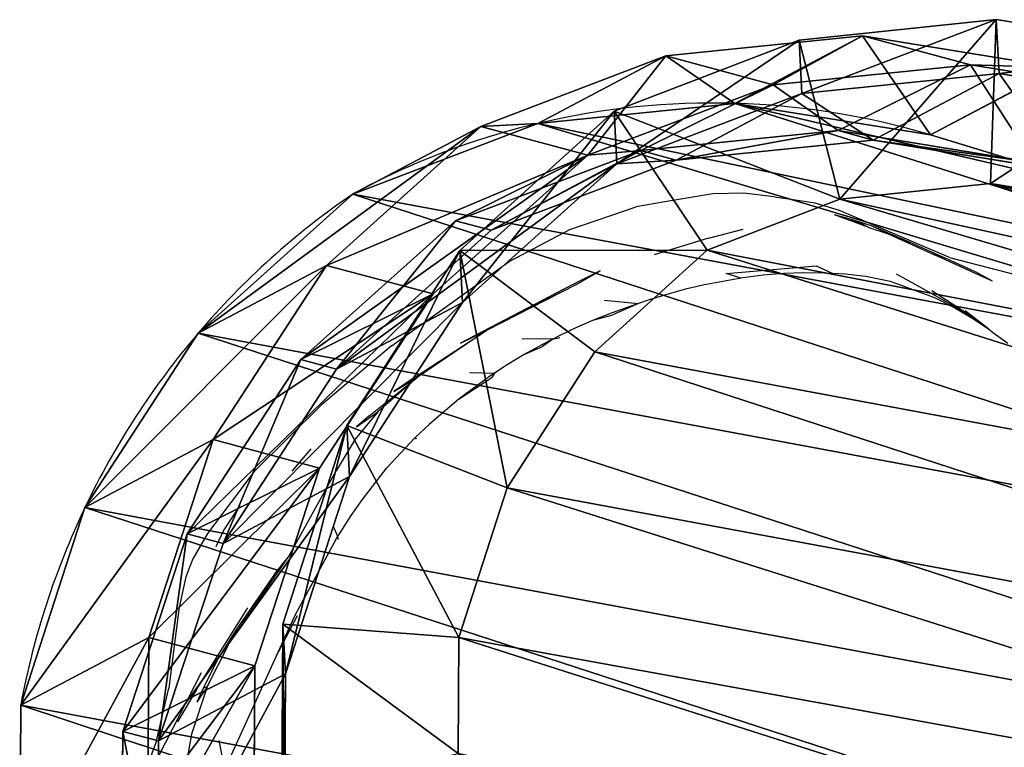
# Model space of a CAD drawing. Units: centimetres. Extents: x -28.7 to 32.6, y -12.3 to 10.9.
# Drawn here: x -8.8 to 2.3, y 0.2 to 8.4 of the extents above; entities that cross this region are included whole.
import ezdxf

# ---------------------------------------------------------------- set-up
doc = ezdxf.new("R2010")
doc.units = ezdxf.units.CM
doc.header["$LTSCALE"] = 2.54
doc.layers.get('0').update_dxf_attribs({"true_color": 0xff5454})

# ---------------------------------------------------------------- blocks, each defined once
blk = doc.blocks.new('R__nica')
at = {"color": 0}
for p, q in [((2.676, 8.844, 175.038), (2.45, 11.074, 175.009)), ((2.676, 8.844, 175.038), (2.45, 11.074, 175.009)), ((2.095, 8.654, 182.182), (1.867, 10.883, 182.182)), ((2.095, 8.654, 182.182), (1.867, 10.883, 182.182)), ((3.715, 10.903, 184.182), (3.902, 9.07, 184.182)), ((3.715, 10.903, 184.182), (3.902, 9.07, 184.182)), ((2.664, 8.506, 85.615), (2.438, 10.737, 85.62)), ((2.664, 8.506, 85.615), (2.438, 10.737, 85.62)), ((3.546, 8.273, 25.34), (3.624, 10.62, 25.295)), ((3.546, 8.273, 25.34), (3.624, 10.62, 25.295)), ((3.77, 7.664, 145.408), (3.545, 9.892, 145.345)), ((3.77, 7.664, 145.408), (3.545, 9.892, 145.345)), ((2.664, 7.242, 55.449), (2.438, 9.469, 55.354)), ((3.546, 8.273, 25.34), (2.438, 9.469, 55.354)), ((3.546, 8.273, 25.34), (2.438, 9.469, 55.354)), ((2.664, 7.242, 55.449), (2.438, 9.469, 55.354)), ((3.77, 7.251, 115.575), (3.545, 9.481, 115.61)), ((3.77, 7.251, 115.575), (3.545, 9.481, 115.61)), ((2.095, 8.654, 182.182), (3.902, 9.07, 184.182)), ((2.095, 8.654, 182.182), (3.902, 9.07, 184.182)), ((3.902, 9.07, 184.182), (4.514, 7.47, 184.182)), ((3.902, 9.07, 184.182), (4.514, 7.47, 184.182)), ((2.676, 8.844, 175.038), (2.095, 8.654, 182.182)), ((2.676, 8.844, 175.038), (2.095, 8.654, 182.182)), ((3.47, 6.749, 175.098), (2.676, 8.844, 175.038)), ((3.77, 7.664, 145.408), (2.676, 8.844, 175.038)), ((3.47, 6.749, 175.098), (2.676, 8.844, 175.038)), ((3.77, 7.664, 145.408), (2.676, 8.844, 175.038)), ((2.895, 6.561, 182.182), (2.095, 8.654, 182.182)), ((2.895, 6.561, 182.182), (2.095, 8.654, 182.182)), ((2.664, 8.506, 85.615), (3.77, 7.251, 115.575)), ((3.459, 6.409, 85.601), (2.664, 8.506, 85.615)), ((2.664, 8.506, 85.615), (3.77, 7.251, 115.575)), ((2.664, 7.242, 55.449), (2.664, 8.506, 85.615)), ((3.459, 6.409, 85.601), (2.664, 8.506, 85.615)), ((2.664, 7.242, 55.449), (2.664, 8.506, 85.615)), ((3.774, 6.045, 25.389), (3.546, 8.273, 25.34)), ((3.774, 6.045, 25.389), (3.546, 8.273, 25.34)), ((3.546, 8.273), (3.546, 8.273, 25.34)), ((3.546, 8.273), (3.546, 8.273, 25.34)), ((4.564, 5.569, 145.479), (3.77, 7.664, 145.408)), ((3.77, 7.251, 115.575), (3.77, 7.664, 145.408)), ((4.564, 5.569, 145.479), (3.77, 7.664, 145.408)), ((3.77, 7.251, 115.575), (3.77, 7.664, 145.408)), ((2.895, 6.561, 182.182), (4.514, 7.47, 184.182)), ((2.895, 6.561, 182.182), (4.514, 7.47, 184.182)), ((4.514, 7.47, 184.182), (5.456, 6.171, 184.182)), ((4.514, 7.47, 184.182), (5.456, 6.171, 184.182)), ((3.459, 5.15, 55.55), (2.664, 7.242, 55.449)), ((3.774, 6.045, 25.389), (2.664, 7.242, 55.449)), ((3.774, 6.045, 25.389), (2.664, 7.242, 55.449)), ((3.459, 5.15, 55.55), (2.664, 7.242, 55.449)), ((4.564, 5.155, 115.531), (3.77, 7.251, 115.575)), ((4.564, 5.155, 115.531), (3.77, 7.251, 115.575)), ((3.47, 6.749, 175.098), (2.895, 6.561, 182.182)), ((3.47, 6.749, 175.098), (2.895, 6.561, 182.182)), ((4.564, 5.569, 145.479), (3.47, 6.749, 175.098)), ((4.779, 4.933, 175.188), (3.47, 6.749, 175.098)), ((4.564, 5.569, 145.479), (3.47, 6.749, 175.098)), ((4.779, 4.933, 175.188), (3.47, 6.749, 175.098)), ((4.211, 4.747, 182.182), (2.895, 6.561, 182.182)), ((4.211, 4.747, 182.182), (2.895, 6.561, 182.182)), ((3.459, 6.409, 85.601), (4.564, 5.155, 115.531)), ((4.769, 4.589, 85.577), (3.459, 6.409, 85.601)), ((3.459, 6.409, 85.601), (4.564, 5.155, 115.531)), ((3.459, 5.15, 55.55), (3.459, 6.409, 85.601)), ((4.769, 4.589, 85.577), (3.459, 6.409, 85.601)), ((3.459, 5.15, 55.55), (3.459, 6.409, 85.601)), ((4.211, 4.747, 182.182), (5.456, 6.171, 184.182)), ((4.211, 4.747, 182.182), (5.456, 6.171, 184.182)), ((5.456, 6.171, 184.182), (6.897, 5.24, 184.182)), ((5.456, 6.171, 184.182), (6.897, 5.24, 184.182)), ((4.571, 3.951, 25.445), (3.774, 6.045, 25.389)), ((4.571, 3.951, 25.445), (3.774, 6.045, 25.389)), ((3.774, 6.045), (3.774, 6.045, 25.389)), ((3.774, 6.045), (3.774, 6.045, 25.389)), ((4.564, 5.155, 115.531), (4.564, 5.569, 145.479)), ((5.873, 3.752, 145.552), (4.564, 5.569, 145.479)), ((5.873, 3.752, 145.552), (4.564, 5.569, 145.479)), ((4.564, 5.155, 115.531), (4.564, 5.569, 145.479)), ((6.187, 3.47, 182.182), (6.897, 5.24, 184.182)), ((6.187, 3.47, 182.182), (6.897, 5.24, 184.182)), ((6.897, 5.24, 184.182), (8.636, 4.68, 184.182)), ((6.897, 5.24, 184.182), (8.636, 4.68, 184.182)), ((4.769, 3.335, 55.648), (3.459, 5.15, 55.55)), ((4.571, 3.951, 25.445), (3.459, 5.15, 55.55)), ((4.571, 3.951, 25.445), (3.459, 5.15, 55.55)), ((4.769, 3.335, 55.648), (3.459, 5.15, 55.55)), ((5.873, 3.336, 115.481), (4.564, 5.155, 115.531)), ((5.873, 3.336, 115.481), (4.564, 5.155, 115.531)), ((4.779, 4.933, 175.188), (4.211, 4.747, 182.182)), ((4.779, 4.933, 175.188), (4.211, 4.747, 182.182)), ((6.745, 3.653, 175.313), (4.779, 4.933, 175.188)), ((5.873, 3.752, 145.552), (4.779, 4.933, 175.188)), ((6.745, 3.653, 175.313), (4.779, 4.933, 175.188)), ((5.873, 3.752, 145.552), (4.779, 4.933, 175.188)), ((10.414, 4.59, 184.182), (11.681, 4.923, 184.182)), ((10.414, 4.59, 184.182), (11.681, 4.923, 184.182)), ((6.187, 3.47, 182.182), (4.211, 4.747, 182.182)), ((6.187, 3.47, 182.182), (4.211, 4.747, 182.182)), ((8.636, 4.68, 184.182), (8.428, 2.748, 182.182)), ((8.636, 4.68, 184.182), (8.428, 2.748, 182.182)), ((8.636, 4.68, 184.182), (10.414, 4.59, 184.182)), ((8.636, 4.68, 184.182), (10.414, 4.59, 184.182)), ((6.738, 3.305, 85.54), (4.769, 4.589, 85.577)), ((4.769, 4.589, 85.577), (5.873, 3.336, 115.481)), ((4.769, 4.589, 85.577), (5.873, 3.336, 115.481)), ((6.738, 3.305, 85.54), (4.769, 4.589, 85.577)), ((4.769, 3.335, 55.648), (4.769, 4.589, 85.577)), ((4.769, 3.335, 55.648), (4.769, 4.589, 85.577)), ((10.782, 2.629, 182.182), (10.414, 4.59, 184.182)), ((10.782, 2.629, 182.182), (10.414, 4.59, 184.182)), ((5.882, 2.135, 25.505), (4.571, 3.951, 25.445)), ((4.571, 3.951), (4.571, 3.951, 25.445)), ((5.882, 2.135, 25.505), (4.571, 3.951, 25.445)), ((4.571, 3.951), (4.571, 3.951, 25.445)), ((7.841, 2.47, 145.623), (5.873, 3.752, 145.552)), ((5.873, 3.336, 115.481), (5.873, 3.752, 145.552)), ((7.841, 2.47, 145.623), (5.873, 3.752, 145.552)), ((5.873, 3.336, 115.481), (5.873, 3.752, 145.552)), ((6.745, 3.653, 175.313), (6.187, 3.47, 182.182)), ((6.745, 3.653, 175.313), (6.187, 3.47, 182.182)), ((8.975, 2.927, 175.449), (6.745, 3.653, 175.313)), ((7.841, 2.47, 145.623), (6.745, 3.653, 175.313)), ((7.841, 2.47, 145.623), (6.745, 3.653, 175.313)), ((8.975, 2.927, 175.449), (6.745, 3.653, 175.313)), ((8.428, 2.748, 182.182), (6.187, 3.47, 182.182)), ((8.428, 2.748, 182.182), (6.187, 3.47, 182.182)), ((5.882, 2.135, 25.505), (4.769, 3.335, 55.648)), ((6.738, 2.056, 55.737), (4.769, 3.335, 55.648)), ((5.882, 2.135, 25.505), (4.769, 3.335, 55.648)), ((6.738, 2.056, 55.737), (4.769, 3.335, 55.648)), ((7.841, 2.052, 115.427), (5.873, 3.336, 115.481)), ((7.841, 2.052, 115.427), (5.873, 3.336, 115.481)), ((8.971, 2.574, 85.499), (6.738, 3.305, 85.54)), ((6.738, 3.305, 85.54), (7.841, 2.052, 115.427)), ((6.738, 3.305, 85.54), (7.841, 2.052, 115.427)), ((6.738, 2.056, 55.737), (6.738, 3.305, 85.54)), ((8.971, 2.574, 85.499), (6.738, 3.305, 85.54)), ((6.738, 2.056, 55.737), (6.738, 3.305, 85.54)), ((13.177, 3.293, 175.695), (11.318, 2.804, 175.588)), ((13.177, 3.293, 175.695), (11.318, 2.804, 175.588)), ((12.65, 3.12, 182.182), (10.782, 2.629, 182.182)), ((12.65, 3.12, 182.182), (10.782, 2.629, 182.182)), ((8.975, 2.927, 175.449), (8.428, 2.748, 182.182)), ((8.975, 2.927, 175.449), (8.428, 2.748, 182.182)), ((11.318, 2.804, 175.588), (8.975, 2.927, 175.449)), ((10.075, 1.741, 145.684), (8.975, 2.927, 175.449)), ((10.075, 1.741, 145.684), (8.975, 2.927, 175.449)), ((11.318, 2.804, 175.588), (8.975, 2.927, 175.449)), ((13.18, 2.931, 85.421), (11.318, 2.446, 85.456)), ((13.18, 2.931, 85.421), (11.318, 2.446, 85.456)), ((11.318, 2.804, 175.588), (10.782, 2.629, 182.182)), ((11.318, 2.804, 175.588), (10.782, 2.629, 182.182)), ((12.421, 1.615, 145.73), (11.318, 2.804, 175.588)), ((12.421, 1.615, 145.73), (11.318, 2.804, 175.588)), ((10.782, 2.629, 182.182), (8.428, 2.748, 182.182)), ((10.782, 2.629, 182.182), (8.428, 2.748, 182.182)), ((11.318, 2.446, 85.456), (8.971, 2.574, 85.499)), ((8.971, 2.574, 85.499), (10.075, 1.322, 115.375)), ((8.971, 2.574, 85.499), (10.075, 1.322, 115.375)), ((11.318, 2.446, 85.456), (8.971, 2.574, 85.499)), ((8.971, 1.329, 55.808), (8.971, 2.574, 85.499)), ((8.971, 1.329, 55.808), (8.971, 2.574, 85.499)), ((10.075, 1.741, 145.684), (7.841, 2.47, 145.623)), ((7.841, 2.052, 115.427), (7.841, 2.47, 145.623)), ((10.075, 1.741, 145.684), (7.841, 2.47, 145.623)), ((7.841, 2.052, 115.427), (7.841, 2.47, 145.623)), ((11.318, 2.446, 85.456), (12.421, 1.194, 115.33)), ((11.318, 2.446, 85.456), (12.421, 1.194, 115.33)), ((11.318, 1.206, 55.856), (11.318, 2.446, 85.456)), ((11.318, 1.206, 55.856), (11.318, 2.446, 85.456)), ((7.852, 0.854, 25.567), (5.882, 2.135, 25.505)), ((7.852, 0.854, 25.567), (5.882, 2.135, 25.505)), ((5.882, 2.135), (5.882, 2.135, 25.505)), ((5.882, 2.135), (5.882, 2.135, 25.505)), ((7.852, 0.854, 25.567), (6.738, 2.056, 55.737)), ((8.971, 1.329, 55.808), (6.738, 2.056, 55.737)), ((7.852, 0.854, 25.567), (6.738, 2.056, 55.737)), ((8.971, 1.329, 55.808), (6.738, 2.056, 55.737)), ((10.075, 1.322, 115.375), (7.841, 2.052, 115.427)), ((10.075, 1.322, 115.375), (7.841, 2.052, 115.427)), ((14.283, 2.1, 145.752), (12.421, 1.615, 145.73)), ((14.283, 2.1, 145.752), (12.421, 1.615, 145.73)), ((12.421, 1.615, 145.73), (10.075, 1.741, 145.684)), ((12.421, 1.615, 145.73), (10.075, 1.741, 145.684)), ((10.075, 1.322, 115.375), (10.075, 1.741, 145.684)), ((10.075, 1.322, 115.375), (10.075, 1.741, 145.684)), ((13.18, 1.693, 55.87), (11.318, 1.206, 55.856)), ((13.18, 1.693, 55.87), (11.318, 1.206, 55.856)), ((14.283, 1.679, 115.303), (12.421, 1.194, 115.33)), ((14.283, 1.679, 115.303), (12.421, 1.194, 115.33)), ((12.421, 1.194, 115.33), (12.421, 1.615, 145.73)), ((12.421, 1.194, 115.33), (12.421, 1.615, 145.73)), ((10.086, 0.127, 25.623), (8.971, 1.329, 55.808)), ((11.318, 1.206, 55.856), (8.971, 1.329, 55.808)), ((10.086, 0.127, 25.623), (8.971, 1.329, 55.808)), ((11.318, 1.206, 55.856), (8.971, 1.329, 55.808)), ((12.421, 1.194, 115.33), (10.075, 1.322, 115.375)), ((12.421, 1.194, 115.33), (10.075, 1.322, 115.375)), ((12.432, 0.003, 25.669), (11.318, 1.206, 55.856)), ((12.432, 0.003, 25.669), (11.318, 1.206, 55.856)), ((10.086, 0.127, 25.623), (7.852, 0.854, 25.567)), ((7.852, 0.854), (7.852, 0.854, 25.567)), ((10.086, 0.127, 25.623), (7.852, 0.854, 25.567)), ((7.852, 0.854), (7.852, 0.854, 25.567)), ((14.294, 0.491, 25.693), (12.432, 0.003, 25.669)), ((14.294, 0.491, 25.693), (12.432, 0.003, 25.669)), ((12.432, 0.003, 25.669), (10.086, 0.127, 25.623)), ((12.432, 0.003, 25.669), (10.086, 0.127, 25.623)), ((10.086, 0.127), (10.086, 0.127, 25.623)), ((10.086, 0.127), (10.086, 0.127, 25.623)), ((12.432, 0.003), (12.432, 0.003, 25.669)), ((12.432, 0.003), (12.432, 0.003, 25.669))]:
    blk.add_line(p, q, dxfattribs=at)
for centre, radius, start, end in [((12.124, 8.024), 8.582, 178.3322, 193.3322), ((12.124, 8.024), 8.582, 178.3322, 193.3322), ((12.124, 8.024), 8.582, 193.3322, 208.3322), ((12.124, 8.024), 8.582, 193.3322, 208.3322), ((12.124, 8.024), 8.582, 208.3322, 223.3322), ((12.124, 8.024), 8.582, 208.3322, 223.3322), ((11.73, 8.976), 9, 229.4749, 244.4749), ((11.73, 8.976), 9, 229.4749, 244.4749), ((11.73, 8.976), 9, 244.4749, 259.4749), ((11.73, 8.976), 9, 244.4749, 259.4749), ((11.73, 8.976), 9, 259.4749, 274.4749), ((11.73, 8.976), 9, 259.4749, 274.4749)]:
    blk.add_arc(centre, radius, start, end, dxfattribs=at)
mesh = blk.add_polyface(dxfattribs=at)
corners = [(3.902, 9.07, 184.182), (3.783, 12.946, 184.182), (3.715, 10.903, 184.182), (4.171, 14.832, 184.182), (4.514, 7.47, 184.182), (4.735, 16.207, 184.182), (5.456, 6.171, 184.182), (5.95, 17.3, 184.182), (6.897, 5.24, 184.182), (7.58, 18.13, 184.182), (8.636, 4.68, 184.182), (9.262, 18.49, 184.182), (10.414, 4.59, 184.182), (11.058, 18.207, 184.182), (11.681, 4.923, 184.182), (12.817, 17.426, 184.182), (12.885, 5.68, 184.182), (14.396, 16.15, 184.182), (14.08, 7.006, 184.182), (15.416, 8.664, 184.182), (15.486, 14.945, 184.182), (16.192, 10.419, 184.182), (16.176, 13.593, 184.182), (16.471, 12.21, 184.182)]
mesh.append_faces([[corners[k] for k in face] for face in [(0, 1, 2), (22, 21, 23)]], dxfattribs={"vtx0": -1, "color": 0})
mesh.append_faces([[corners[k] for k in face] for face in [(1, 0, 3), (3, 4, 5), (5, 6, 7), (7, 8, 9), (9, 10, 11), (11, 12, 13), (13, 14, 15), (15, 16, 17), (17, 19, 20), (20, 21, 22)]], dxfattribs={"vtx0": -1, "vtx1": -1, "color": 0})
mesh.append_faces([[corners[k] for k in face] for face in [(3, 0, 4), (5, 4, 6), (7, 6, 8), (9, 8, 10), (11, 10, 12), (13, 12, 14), (15, 14, 16), (17, 16, 18), (17, 18, 19), (20, 19, 21)]], dxfattribs={"vtx0": -1, "vtx2": -1, "color": 0})
mesh = blk.add_polyface(dxfattribs=at)
corners = [(3.624, 10.62), (3.774, 6.045), (3.546, 8.273), (4.082, 12.854), (4.571, 3.951), (4.889, 14.824), (5.882, 2.135), (6.636, 16.395), (7.852, 0.854), (8.73, 17.461), (10.086, 0.127), (11.028, 17.948), (12.432, 0.003), (13.445, 17.561), (14.294, 0.491), (15.679, 16.562), (15.99, 1.556), (17.578, 15.019), (17.405, 3.128), (18.936, 5.03), (18.945, 13.499), (19.922, 7.265), (19.872, 11.677), (20.296, 9.678)]
mesh.append_faces([[corners[k] for k in face] for face in [(0, 1, 2), (21, 22, 23)]], dxfattribs={"vtx0": -1, "color": 0})
mesh.append_faces([[corners[k] for k in face] for face in [(1, 3, 4), (4, 5, 6), (6, 7, 8), (8, 9, 10), (10, 11, 12), (12, 13, 14), (14, 15, 16), (16, 17, 18), (18, 17, 19), (19, 20, 21)]], dxfattribs={"vtx0": -1, "vtx1": -1, "color": 0})
mesh.append_faces([[corners[k] for k in face] for face in [(1, 0, 3), (4, 3, 5), (6, 5, 7), (8, 7, 9), (10, 9, 11), (12, 11, 13), (14, 13, 15), (16, 15, 17), (19, 17, 20), (21, 20, 22)]], dxfattribs={"vtx0": -1, "vtx2": -1, "color": 0})
mesh = blk.add_polyface(dxfattribs=at)
corners = [(2.438, 9.469, 55.354), (3.624, 10.62, 25.295), (3.546, 8.273, 25.34), (2.518, 11.813, 55.26)]
mesh.append_faces([[corners[k] for k in face] for face in [(0, 1, 2), (1, 0, 3)]], dxfattribs={"vtx0": -1, "color": 0})
mesh = blk.add_polyface(dxfattribs=at)
corners = [(1.867, 10.883, 182.182), (2.676, 8.844, 175.038), (2.095, 8.654, 182.182), (2.45, 11.074, 175.009)]
mesh.append_faces([[corners[k] for k in face] for face in [(0, 1, 2), (1, 0, 3)]], dxfattribs={"vtx0": -1, "color": 0})
mesh = blk.add_polyface(dxfattribs=at)
corners = [(2.676, 8.844, 175.038), (3.545, 9.892, 145.345), (3.77, 7.664, 145.408), (2.45, 11.074, 175.009)]
mesh.append_faces([[corners[k] for k in face] for face in [(0, 1, 2), (1, 0, 3)]], dxfattribs={"vtx0": -1, "color": 0})
mesh = blk.add_polyface(dxfattribs=at)
corners = [(3.902, 9.07, 184.182), (1.867, 10.883, 182.182), (2.095, 8.654, 182.182), (3.715, 10.903, 184.182)]
mesh.append_faces([[corners[k] for k in face] for face in [(0, 1, 2), (1, 0, 3)]], dxfattribs={"vtx0": -1, "color": 0})
mesh = blk.add_polyface(dxfattribs=at)
corners = [(3.545, 9.481, 115.61), (2.664, 8.506, 85.615), (3.77, 7.251, 115.575), (2.438, 10.737, 85.62)]
mesh.append_faces([[corners[k] for k in face] for face in [(0, 1, 2), (1, 0, 3)]], dxfattribs={"vtx0": -1, "color": 0})
mesh = blk.add_polyface(dxfattribs=at)
corners = [(2.664, 8.506, 85.615), (2.438, 9.469, 55.354), (2.664, 7.242, 55.449), (2.438, 10.737, 85.62)]
mesh.append_faces([[corners[k] for k in face] for face in [(0, 1, 2), (1, 0, 3)]], dxfattribs={"vtx0": -1, "color": 0})
mesh = blk.add_polyface(dxfattribs=at)
corners = [(3.624, 10.62, 25.295), (3.546, 8.273), (3.546, 8.273, 25.34), (3.624, 10.62)]
mesh.append_faces([[corners[k] for k in face] for face in [(0, 1, 2), (1, 0, 3)]], dxfattribs={"vtx0": -1, "color": 0})
mesh = blk.add_polyface(dxfattribs=at)
corners = [(3.77, 7.664, 145.408), (3.545, 9.481, 115.61), (3.77, 7.251, 115.575), (3.545, 9.892, 145.345)]
mesh.append_faces([[corners[k] for k in face] for face in [(0, 1, 2), (1, 0, 3)]], dxfattribs={"vtx0": -1, "color": 0})
mesh = blk.add_polyface(dxfattribs=at)
corners = [(2.664, 7.242, 55.449), (3.546, 8.273, 25.34), (3.774, 6.045, 25.389), (2.438, 9.469, 55.354)]
mesh.append_faces([[corners[k] for k in face] for face in [(0, 1, 2), (1, 0, 3)]], dxfattribs={"vtx0": -1, "color": 0})
mesh = blk.add_polyface(dxfattribs=at)
corners = [(4.514, 7.47, 184.182), (2.095, 8.654, 182.182), (2.895, 6.561, 182.182), (3.902, 9.07, 184.182)]
mesh.append_faces([[corners[k] for k in face] for face in [(0, 1, 2), (1, 0, 3)]], dxfattribs={"vtx0": -1, "color": 0})
mesh = blk.add_polyface(dxfattribs=at)
corners = [(2.095, 8.654, 182.182), (3.47, 6.749, 175.098), (2.895, 6.561, 182.182), (2.676, 8.844, 175.038)]
mesh.append_faces([[corners[k] for k in face] for face in [(0, 1, 2), (1, 0, 3)]], dxfattribs={"vtx0": -1, "color": 0})
mesh = blk.add_polyface(dxfattribs=at)
corners = [(3.47, 6.749, 175.098), (3.77, 7.664, 145.408), (4.564, 5.569, 145.479), (2.676, 8.844, 175.038)]
mesh.append_faces([[corners[k] for k in face] for face in [(0, 1, 2), (1, 0, 3)]], dxfattribs={"vtx0": -1, "color": 0})
mesh = blk.add_polyface(dxfattribs=at)
corners = [(3.77, 7.251, 115.575), (3.459, 6.409, 85.601), (4.564, 5.155, 115.531), (2.664, 8.506, 85.615)]
mesh.append_faces([[corners[k] for k in face] for face in [(0, 1, 2), (1, 0, 3)]], dxfattribs={"vtx0": -1, "color": 0})
mesh = blk.add_polyface(dxfattribs=at)
corners = [(3.459, 6.409, 85.601), (2.664, 7.242, 55.449), (3.459, 5.15, 55.55), (2.664, 8.506, 85.615)]
mesh.append_faces([[corners[k] for k in face] for face in [(0, 1, 2), (1, 0, 3)]], dxfattribs={"vtx0": -1, "color": 0})
mesh = blk.add_polyface(dxfattribs=at)
corners = [(3.546, 8.273, 25.34), (3.774, 6.045), (3.774, 6.045, 25.389), (3.546, 8.273)]
mesh.append_faces([[corners[k] for k in face] for face in [(0, 1, 2), (1, 0, 3)]], dxfattribs={"vtx0": -1, "color": 0})
mesh = blk.add_polyface(dxfattribs=at)
corners = [(4.564, 5.569, 145.479), (3.77, 7.251, 115.575), (4.564, 5.155, 115.531), (3.77, 7.664, 145.408)]
mesh.append_faces([[corners[k] for k in face] for face in [(0, 1, 2), (1, 0, 3)]], dxfattribs={"vtx0": -1, "color": 0})
mesh = blk.add_polyface(dxfattribs=at)
corners = [(4.211, 4.747, 182.182), (4.514, 7.47, 184.182), (2.895, 6.561, 182.182), (5.456, 6.171, 184.182)]
mesh.append_faces([[corners[k] for k in face] for face in [(0, 1, 2), (1, 0, 3)]], dxfattribs={"vtx0": -1, "color": 0})
mesh = blk.add_polyface(dxfattribs=at)
corners = [(3.459, 5.15, 55.55), (3.774, 6.045, 25.389), (4.571, 3.951, 25.445), (2.664, 7.242, 55.449)]
mesh.append_faces([[corners[k] for k in face] for face in [(0, 1, 2), (1, 0, 3)]], dxfattribs={"vtx0": -1, "color": 0})
mesh = blk.add_polyface(dxfattribs=at)
corners = [(2.895, 6.561, 182.182), (4.779, 4.933, 175.188), (4.211, 4.747, 182.182), (3.47, 6.749, 175.098)]
mesh.append_faces([[corners[k] for k in face] for face in [(0, 1, 2), (1, 0, 3)]], dxfattribs={"vtx0": -1, "color": 0})
mesh = blk.add_polyface(dxfattribs=at)
corners = [(4.779, 4.933, 175.188), (4.564, 5.569, 145.479), (5.873, 3.752, 145.552), (3.47, 6.749, 175.098)]
mesh.append_faces([[corners[k] for k in face] for face in [(0, 1, 2), (1, 0, 3)]], dxfattribs={"vtx0": -1, "color": 0})
mesh = blk.add_polyface(dxfattribs=at)
corners = [(4.564, 5.155, 115.531), (4.769, 4.589, 85.577), (5.873, 3.336, 115.481), (3.459, 6.409, 85.601)]
mesh.append_faces([[corners[k] for k in face] for face in [(0, 1, 2), (1, 0, 3)]], dxfattribs={"vtx0": -1, "color": 0})
mesh = blk.add_polyface(dxfattribs=at)
corners = [(4.769, 4.589, 85.577), (3.459, 5.15, 55.55), (4.769, 3.335, 55.648), (3.459, 6.409, 85.601)]
mesh.append_faces([[corners[k] for k in face] for face in [(0, 1, 2), (1, 0, 3)]], dxfattribs={"vtx0": -1, "color": 0})
mesh = blk.add_polyface(dxfattribs=at)
corners = [(6.187, 3.47, 182.182), (5.456, 6.171, 184.182), (4.211, 4.747, 182.182), (6.897, 5.24, 184.182)]
mesh.append_faces([[corners[k] for k in face] for face in [(0, 1, 2), (1, 0, 3)]], dxfattribs={"vtx0": -1, "color": 0})
mesh = blk.add_polyface(dxfattribs=at)
corners = [(3.774, 6.045, 25.389), (4.571, 3.951), (4.571, 3.951, 25.445), (3.774, 6.045)]
mesh.append_faces([[corners[k] for k in face] for face in [(0, 1, 2), (1, 0, 3)]], dxfattribs={"vtx0": -1, "color": 0})
mesh = blk.add_polyface(dxfattribs=at)
corners = [(5.873, 3.752, 145.552), (4.564, 5.155, 115.531), (5.873, 3.336, 115.481), (4.564, 5.569, 145.479)]
mesh.append_faces([[corners[k] for k in face] for face in [(0, 1, 2), (1, 0, 3)]], dxfattribs={"vtx0": -1, "color": 0})
mesh = blk.add_polyface(dxfattribs=at)
corners = [(8.636, 4.68, 184.182), (6.187, 3.47, 182.182), (8.428, 2.748, 182.182), (6.897, 5.24, 184.182)]
mesh.append_faces([[corners[k] for k in face] for face in [(0, 1, 2), (1, 0, 3)]], dxfattribs={"vtx0": -1, "color": 0})
mesh = blk.add_polyface(dxfattribs=at)
corners = [(4.769, 3.335, 55.648), (4.571, 3.951, 25.445), (5.882, 2.135, 25.505), (3.459, 5.15, 55.55)]
mesh.append_faces([[corners[k] for k in face] for face in [(0, 1, 2), (1, 0, 3)]], dxfattribs={"vtx0": -1, "color": 0})
mesh = blk.add_polyface(dxfattribs=at)
corners = [(6.745, 3.653, 175.313), (4.211, 4.747, 182.182), (4.779, 4.933, 175.188), (6.187, 3.47, 182.182)]
mesh.append_faces([[corners[k] for k in face] for face in [(0, 1, 2), (1, 0, 3)]], dxfattribs={"vtx0": -1, "color": 0})
mesh = blk.add_polyface(dxfattribs=at)
corners = [(7.841, 2.47, 145.623), (4.779, 4.933, 175.188), (5.873, 3.752, 145.552), (6.745, 3.653, 175.313)]
mesh.append_faces([[corners[k] for k in face] for face in [(0, 1, 2), (1, 0, 3)]], dxfattribs={"vtx0": -1, "color": 0})
mesh = blk.add_polyface(dxfattribs=at)
corners = [(10.782, 2.629, 182.182), (11.681, 4.923, 184.182), (10.414, 4.59, 184.182), (12.65, 3.12, 182.182)]
mesh.append_faces([[corners[k] for k in face] for face in [(0, 1, 2), (1, 0, 3)]], dxfattribs={"vtx0": -1, "color": 0})
mesh = blk.add_polyface(dxfattribs=at)
corners = [(10.414, 4.59, 184.182), (8.428, 2.748, 182.182), (10.782, 2.629, 182.182), (8.636, 4.68, 184.182)]
mesh.append_faces([[corners[k] for k in face] for face in [(0, 1, 2), (1, 0, 3)]], dxfattribs={"vtx0": -1, "color": 0})
mesh = blk.add_polyface(dxfattribs=at)
corners = [(7.841, 2.052, 115.427), (4.769, 4.589, 85.577), (6.738, 3.305, 85.54), (5.873, 3.336, 115.481)]
mesh.append_faces([[corners[k] for k in face] for face in [(0, 1, 2), (1, 0, 3)]], dxfattribs={"vtx0": -1, "color": 0})
mesh = blk.add_polyface(dxfattribs=at)
corners = [(6.738, 2.056, 55.737), (4.769, 4.589, 85.577), (4.769, 3.335, 55.648), (6.738, 3.305, 85.54)]
mesh.append_faces([[corners[k] for k in face] for face in [(0, 1, 2), (1, 0, 3)]], dxfattribs={"vtx0": -1, "color": 0})
mesh = blk.add_polyface(dxfattribs=at)
corners = [(4.571, 3.951, 25.445), (5.882, 2.135), (5.882, 2.135, 25.505), (4.571, 3.951)]
mesh.append_faces([[corners[k] for k in face] for face in [(0, 1, 2), (1, 0, 3)]], dxfattribs={"vtx0": -1, "color": 0})
mesh = blk.add_polyface(dxfattribs=at)
corners = [(7.841, 2.47, 145.623), (5.873, 3.336, 115.481), (7.841, 2.052, 115.427), (5.873, 3.752, 145.552)]
mesh.append_faces([[corners[k] for k in face] for face in [(0, 1, 2), (1, 0, 3)]], dxfattribs={"vtx0": -1, "color": 0})
mesh = blk.add_polyface(dxfattribs=at)
corners = [(8.975, 2.927, 175.449), (6.187, 3.47, 182.182), (6.745, 3.653, 175.313), (8.428, 2.748, 182.182)]
mesh.append_faces([[corners[k] for k in face] for face in [(0, 1, 2), (1, 0, 3)]], dxfattribs={"vtx0": -1, "color": 0})
mesh = blk.add_polyface(dxfattribs=at)
corners = [(10.075, 1.741, 145.684), (6.745, 3.653, 175.313), (7.841, 2.47, 145.623), (8.975, 2.927, 175.449)]
mesh.append_faces([[corners[k] for k in face] for face in [(0, 1, 2), (1, 0, 3)]], dxfattribs={"vtx0": -1, "color": 0})
mesh = blk.add_polyface(dxfattribs=at)
corners = [(7.852, 0.854, 25.567), (4.769, 3.335, 55.648), (5.882, 2.135, 25.505), (6.738, 2.056, 55.737)]
mesh.append_faces([[corners[k] for k in face] for face in [(0, 1, 2), (1, 0, 3)]], dxfattribs={"vtx0": -1, "color": 0})
mesh = blk.add_polyface(dxfattribs=at)
corners = [(10.075, 1.322, 115.375), (6.738, 3.305, 85.54), (8.971, 2.574, 85.499), (7.841, 2.052, 115.427)]
mesh.append_faces([[corners[k] for k in face] for face in [(0, 1, 2), (1, 0, 3)]], dxfattribs={"vtx0": -1, "color": 0})
mesh = blk.add_polyface(dxfattribs=at)
corners = [(8.971, 1.329, 55.808), (6.738, 3.305, 85.54), (6.738, 2.056, 55.737), (8.971, 2.574, 85.499)]
mesh.append_faces([[corners[k] for k in face] for face in [(0, 1, 2), (1, 0, 3)]], dxfattribs={"vtx0": -1, "color": 0})
mesh = blk.add_polyface(dxfattribs=at)
corners = [(13.177, 3.293, 175.695), (10.782, 2.629, 182.182), (11.318, 2.804, 175.588), (12.65, 3.12, 182.182)]
mesh.append_faces([[corners[k] for k in face] for face in [(0, 1, 2), (1, 0, 3)]], dxfattribs={"vtx0": -1, "color": 0})
mesh = blk.add_polyface(dxfattribs=at)
corners = [(14.283, 2.1, 145.752), (11.318, 2.804, 175.588), (12.421, 1.615, 145.73), (13.177, 3.293, 175.695)]
mesh.append_faces([[corners[k] for k in face] for face in [(0, 1, 2), (1, 0, 3)]], dxfattribs={"vtx0": -1, "color": 0})
mesh = blk.add_polyface(dxfattribs=at)
corners = [(11.318, 2.804, 175.588), (8.428, 2.748, 182.182), (8.975, 2.927, 175.449), (10.782, 2.629, 182.182)]
mesh.append_faces([[corners[k] for k in face] for face in [(0, 1, 2), (1, 0, 3)]], dxfattribs={"vtx0": -1, "color": 0})
mesh = blk.add_polyface(dxfattribs=at)
corners = [(12.421, 1.615, 145.73), (8.975, 2.927, 175.449), (10.075, 1.741, 145.684), (11.318, 2.804, 175.588)]
mesh.append_faces([[corners[k] for k in face] for face in [(0, 1, 2), (1, 0, 3)]], dxfattribs={"vtx0": -1, "color": 0})
mesh = blk.add_polyface(dxfattribs=at)
corners = [(14.283, 1.679, 115.303), (11.318, 2.446, 85.456), (13.18, 2.931, 85.421), (12.421, 1.194, 115.33)]
mesh.append_faces([[corners[k] for k in face] for face in [(0, 1, 2), (1, 0, 3)]], dxfattribs={"vtx0": -1, "color": 0})
mesh = blk.add_polyface(dxfattribs=at)
corners = [(13.18, 1.693, 55.87), (11.318, 2.446, 85.456), (11.318, 1.206, 55.856), (13.18, 2.931, 85.421)]
mesh.append_faces([[corners[k] for k in face] for face in [(0, 1, 2), (1, 0, 3)]], dxfattribs={"vtx0": -1, "color": 0})
mesh = blk.add_polyface(dxfattribs=at)
corners = [(12.421, 1.194, 115.33), (8.971, 2.574, 85.499), (11.318, 2.446, 85.456), (10.075, 1.322, 115.375)]
mesh.append_faces([[corners[k] for k in face] for face in [(0, 1, 2), (1, 0, 3)]], dxfattribs={"vtx0": -1, "color": 0})
mesh = blk.add_polyface(dxfattribs=at)
corners = [(11.318, 1.206, 55.856), (8.971, 2.574, 85.499), (8.971, 1.329, 55.808), (11.318, 2.446, 85.456)]
mesh.append_faces([[corners[k] for k in face] for face in [(0, 1, 2), (1, 0, 3)]], dxfattribs={"vtx0": -1, "color": 0})
mesh = blk.add_polyface(dxfattribs=at)
corners = [(10.075, 1.741, 145.684), (7.841, 2.052, 115.427), (10.075, 1.322, 115.375), (7.841, 2.47, 145.623)]
mesh.append_faces([[corners[k] for k in face] for face in [(0, 1, 2), (1, 0, 3)]], dxfattribs={"vtx0": -1, "color": 0})
mesh = blk.add_polyface(dxfattribs=at)
corners = [(7.852, 0.854, 25.567), (5.882, 2.135), (7.852, 0.854), (5.882, 2.135, 25.505)]
mesh.append_faces([[corners[k] for k in face] for face in [(0, 1, 2), (1, 0, 3)]], dxfattribs={"vtx0": -1, "color": 0})
mesh = blk.add_polyface(dxfattribs=at)
corners = [(10.086, 0.127, 25.623), (6.738, 2.056, 55.737), (7.852, 0.854, 25.567), (8.971, 1.329, 55.808)]
mesh.append_faces([[corners[k] for k in face] for face in [(0, 1, 2), (1, 0, 3)]], dxfattribs={"vtx0": -1, "color": 0})
mesh = blk.add_polyface(dxfattribs=at)
corners = [(14.283, 2.1, 145.752), (12.421, 1.194, 115.33), (14.283, 1.679, 115.303), (12.421, 1.615, 145.73)]
mesh.append_faces([[corners[k] for k in face] for face in [(0, 1, 2), (1, 0, 3)]], dxfattribs={"vtx0": -1, "color": 0})
mesh = blk.add_polyface(dxfattribs=at)
corners = [(12.421, 1.615, 145.73), (10.075, 1.322, 115.375), (12.421, 1.194, 115.33), (10.075, 1.741, 145.684)]
mesh.append_faces([[corners[k] for k in face] for face in [(0, 1, 2), (1, 0, 3)]], dxfattribs={"vtx0": -1, "color": 0})
mesh = blk.add_polyface(dxfattribs=at)
corners = [(14.294, 0.491, 25.693), (11.318, 1.206, 55.856), (12.432, 0.003, 25.669), (13.18, 1.693, 55.87)]
mesh.append_faces([[corners[k] for k in face] for face in [(0, 1, 2), (1, 0, 3)]], dxfattribs={"vtx0": -1, "color": 0})
mesh = blk.add_polyface(dxfattribs=at)
corners = [(12.432, 0.003, 25.669), (8.971, 1.329, 55.808), (10.086, 0.127, 25.623), (11.318, 1.206, 55.856)]
mesh.append_faces([[corners[k] for k in face] for face in [(0, 1, 2), (1, 0, 3)]], dxfattribs={"vtx0": -1, "color": 0})
mesh = blk.add_polyface(dxfattribs=at)
corners = [(10.086, 0.127, 25.623), (7.852, 0.854), (10.086, 0.127), (7.852, 0.854, 25.567)]
mesh.append_faces([[corners[k] for k in face] for face in [(0, 1, 2), (1, 0, 3)]], dxfattribs={"vtx0": -1, "color": 0})
mesh = blk.add_polyface(dxfattribs=at)
corners = [(14.294, 0.491, 25.693), (12.432, 0.003), (14.294, 0.491), (12.432, 0.003, 25.669)]
mesh.append_faces([[corners[k] for k in face] for face in [(0, 1, 2), (1, 0, 3)]], dxfattribs={"vtx0": -1, "color": 0})
mesh = blk.add_polyface(dxfattribs=at)
corners = [(12.432, 0.003, 25.669), (10.086, 0.127), (12.432, 0.003), (10.086, 0.127, 25.623)]
mesh.append_faces([[corners[k] for k in face] for face in [(0, 1, 2), (1, 0, 3)]], dxfattribs={"vtx0": -1, "color": 0})
blk = doc.blocks.new('Grupuj#1')
at = {"color": 43, "true_color": 0xcdb98c, "rotation": 254.9999999999988}
blk.add_blockref('R__nica', (18.076, 22.218), dxfattribs=at)
blk = doc.blocks.new('1399')
at = {"color": 7}
for p, q in [((-0.473, 7.573), (-0.813, 7.517)), ((-0.125, 7.582), (-0.473, 7.573)), ((0.216, 7.539), (-0.125, 7.582)), ((-0.931, 7.498), (-1.342, 7.428)), ((-0.925, 7.498), (-0.931, 7.498)), ((-0.813, 7.517), (-0.925, 7.498)), ((0.246, 7.531), (0.216, 7.539)), ((0.408, 7.508), (0.246, 7.531)), ((0.684, 7.467), (0.408, 7.508)), ((0.959, 7.386), (0.684, 7.467)), ((-2.09, 7.169), (-1.342, 7.428)), ((2.203, 6.855), (0.959, 7.386)), ((1.288, 7.193), (0.901, 7.336)), ((1.08, 7.287), (0.901, 7.336)), ((1.288, 7.193), (1.08, 7.287)), ((1.175, 7.259), (1.08, 7.287)), ((1.321, 7.211), (1.175, 7.259)), ((1.175, 7.259), (1.288, 7.193)), ((-2.778, 6.808), (-2.09, 7.169)), ((-0.524, 7.072), (-0.133, 7.173)), ((1.288, 7.193), (1.51, 7.12)), ((1.51, 7.12), (1.321, 7.211)), ((1.748, 7.029), (1.321, 7.211)), ((-0.524, 7.072), (-1.136, 6.884)), ((1.51, 7.12), (1.748, 7.029)), ((1.51, 7.12), (2.026, 6.888)), ((2.086, 6.876), (1.748, 7.029)), ((-4.111, 5.851), (-2.778, 6.808)), ((2.086, 6.876), (2.026, 6.888)), ((2.026, 6.888), (2.071, 6.868)), ((2.146, 6.85), (2.071, 6.868)), ((2.071, 6.868), (2.583, 6.637)), ((2.146, 6.85), (2.086, 6.876)), ((2.518, 6.682), (2.146, 6.85)), ((2.203, 6.855), (3.177, 6.603)), ((-1.748, 6.705), (-2.065, 6.544)), ((-2.023, 6.545), (-1.748, 6.705)), ((-0.324, 6.675), (0.693, 6.76)), ((0.555, 6.681), (0.324, 6.673)), ((0.788, 6.679), (0.555, 6.681)), ((0.693, 6.76), (0.881, 6.673)), ((2.518, 6.682), (2.611, 6.631)), ((-0.154, 6.622), (-0.57, 6.546)), ((-0.154, 6.622), (-0.324, 6.675)), ((-0.13, 6.626), (-0.154, 6.622)), ((0.096, 6.654), (-0.13, 6.626)), ((0.324, 6.673), (0.096, 6.654)), ((0.881, 6.673), (0.788, 6.679)), ((1.022, 6.665), (0.881, 6.673)), ((1.255, 6.639), (1.022, 6.665)), ((1.549, 6.579), (1.255, 6.639)), ((1.549, 6.579), (1.655, 6.54)), ((1.597, 6.669), (1.959, 6.471)), ((2.611, 6.631), (2.583, 6.637)), ((2.583, 6.637), (2.683, 6.592)), ((2.611, 6.631), (2.683, 6.592)), ((-2.065, 6.544), (-3.329, 5.887)), ((-2.023, 6.545), (-3.035, 6.029)), ((-2.065, 6.544), (-3.035, 6.029)), ((-0.785, 6.495), (-0.996, 6.437)), ((-0.57, 6.546), (-0.785, 6.495)), ((1.655, 6.54), (2.04, 6.398)), ((1.959, 6.471), (2.407, 6.216)), ((2.407, 6.216), (2.004, 6.478)), ((-1.705, 6.371), (-1.314, 6.335)), ((-1.205, 6.374), (-1.314, 6.335)), ((-0.996, 6.437), (-1.205, 6.374)), ((2.04, 6.398), (2.261, 6.287)), ((-1.314, 6.335), (-1.614, 6.229)), ((-1.314, 6.335), (-1.606, 6.208)), ((2.261, 6.287), (2.472, 6.163)), ((2.646, 6.043), (2.38, 6.251)), ((-1.815, 6.149), (-2.015, 6.062)), ((-1.614, 6.229), (-1.815, 6.149)), ((-1.815, 6.149), (-1.606, 6.208)), ((2.646, 6.043), (2.407, 6.216)), ((2.472, 6.163), (2.646, 6.043)), ((-3.838, 5.504), (-3.035, 6.029)), ((-3.035, 6.029), (-3.818, 5.5)), ((-3.329, 5.887), (-3.035, 6.029)), ((-2.015, 6.062), (-2.213, 5.969)), ((2.646, 6.043), (2.703, 6)), ((-2.285, 5.932), (-2.63, 5.935)), ((-2.285, 5.932), (-2.409, 5.869)), ((-2.285, 5.932), (-2.399, 5.849)), ((-2.213, 5.969), (-2.285, 5.932)), ((-2.285, 5.932), (-2.203, 5.949)), ((2.703, 6), (2.862, 5.887)), ((-4.111, 5.851), (-4.901, 5.191)), ((-2.409, 5.869), (-2.608, 5.759)), ((-2.608, 5.759), (-2.399, 5.849)), ((-2.608, 5.759), (-2.8, 5.642)), ((-2.8, 5.642), (-2.945, 5.546)), ((-4.364, 5.063), (-3.818, 5.5)), ((-3.818, 5.5), (-4.264, 5.111)), ((-3.838, 5.504), (-4.083, 5.339)), ((-4.083, 5.339), (-3.818, 5.5)), ((-2.986, 5.519), (-3.342, 5.257)), ((-3.342, 5.257), (-2.973, 5.5)), ((-3.227, 5.556), (-2.945, 5.546)), ((-2.945, 5.546), (-2.986, 5.519)), ((-2.945, 5.546), (-2.973, 5.5)), ((-3.342, 5.257), (-3.68, 4.971)), ((-4.901, 5.191), (-5.661, 4.436)), ((-4.264, 5.111), (-4.518, 4.8)), ((-4.503, 4.941), (-4.264, 5.111)), ((-4.364, 5.063), (-4.503, 4.941)), ((-3.84, 4.821), (-3.68, 4.971)), ((-4.518, 4.8), (-4.734, 4.445)), ((-4.16, 4.477), (-3.844, 4.817)), ((-3.844, 4.817), (-3.84, 4.821)), ((-3.84, 4.821), (-3.828, 4.801)), ((-5.021, 4.692), (-5.237, 4.441)), ((-4.438, 4.121), (-4.16, 4.477)), ((-5.661, 4.436), (-6.191, 3.735)), ((-5.273, 3.472), (-4.734, 4.445)), ((-4.565, 3.94), (-4.438, 4.121)), ((-5.824, 4.053), (-6.004, 3.778)), ((-4.716, 3.703), (-4.565, 3.94)), ((-4.716, 3.703), (-4.765, 3.814)), ((-6.191, 3.735), (-6.356, 3.448)), ((-6.004, 3.778), (-6.095, 3.583)), ((-5.197, 2.812), (-4.731, 3.68)), ((-4.731, 3.68), (-4.716, 3.703)), ((-4.713, 3.669), (-4.716, 3.703)), ((-5.936, 2.509), (-5.273, 3.472)), ((-5.431, 3.274), (-5.273, 3.472)), ((-6.356, 3.448), (-6.435, 3.247)), ((-6.435, 3.247), (-6.511, 2.903)), ((-5.431, 3.274), (-5.867, 2.642)), ((-6.511, 2.903), (-6.56, 2.523)), ((-6.319, 1.963), (-5.734, 2.896)), ((-5.389, 2.393), (-5.197, 2.812)), ((-5.177, 2.803), (-5.389, 2.393)), ((-5.867, 2.642), (-6.067, 2.322)), ((-5.936, 2.509), (-5.867, 2.642)), ((-6.56, 2.523), (-6.628, 1.989)), ((-6.194, 2.003), (-5.936, 2.509)), ((-6.067, 2.322), (-5.936, 2.509)), ((-5.993, 1.069), (-5.389, 2.393)), ((-6.067, 2.322), (-6.237, 1.989)), ((-6.738, 1.221), (-6.256, 2.165)), ((-6.765, 1.392), (-6.628, 1.989)), ((-6.319, 1.963), (-6.527, 1.608)), ((-6.194, 2.003), (-6.372, 1.468)), ((-6.194, 2.003), (-6.308, 1.83)), ((-6.237, 1.989), (-6.308, 1.83)), ((-6.194, 2.003), (-6.237, 1.989)), ((-6.372, 1.468), (-6.472, 0.903)), ((-6.765, 1.392), (-7.134, 0.414)), ((-5.993, 1.069), (-6.059, 1.396))]:
    blk.add_line(p, q, dxfattribs=at)

msp = doc.modelspace()

# ---------------------------------------------------------------- block references
at = {"color": 253, "true_color": 0x989ea1}
msp.add_blockref('Grupuj#1', (-23.696, -9.553), dxfattribs=at)
msp.add_blockref('1399', (-0.533, -1.141))

doc.saveas('drawing.dxf')
